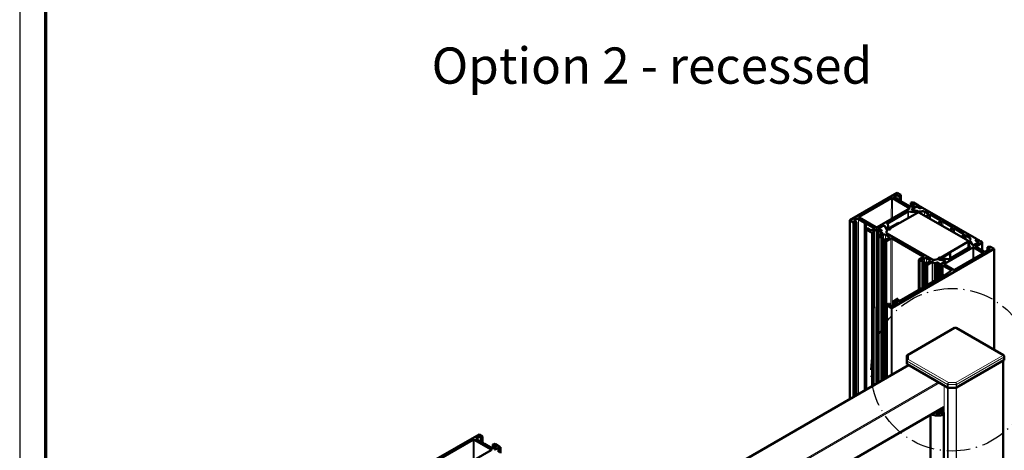
# Model space of a CAD drawing. Units: millimetres. Extents: x 2450 to 23610, y -7334 to 2504.
# Drawn here: x 2450 to 2640, y -5052 to -4969 of the extents above; entities that cross this region are included whole.
import ezdxf

# ---------------------------------------------------------------- set-up
doc = ezdxf.new("R2010")
doc.units = ezdxf.units.MM
doc.linetypes.add('AUSGEZOGEN', pattern=[0])
doc.linetypes.add('Strich - Punkt', pattern=[7.03, 4.56, -1.14, 0.19, -1.14])
doc.layers.add('n d', color=6, linetype='Continuous', plot=False)
doc.layers.add('RAHMEN', color=7, linetype='AUSGEZOGEN')
for name, color, linetype, lineweight in [('Rahmen (ISO)', 7, 'Continuous', 70), ('S02_Beschriftung', 1, 'Continuous', 25), ('S24_Konstruktion_050', 5, 'Continuous', 50), ('S49_Tangentialkanten', 9, 'Continuous', 9)]:
    doc.layers.add(name, color=color, linetype=linetype, lineweight=lineweight)
doc.layers.add('S20_Detail', color=7, linetype='Strich - Punkt', lineweight=25, true_color=0xff7e00)
doc.styles.get("Standard").update_dxf_attribs({"font": 'arial.ttf'})

# ---------------------------------------------------------------- blocks, each defined once
blk = doc.blocks.new('Rahmen A0 Profilsystem')
at = {"layer": 'n d'}
blk.add_lwpolyline([(3850, 665.82), (5039, 665.82), (5039, 1506.82), (3850, 1506.82)], close=True, dxfattribs=at)
at = {"layer": 'Rahmen (ISO)'}
blk.add_lwpolyline([(3855, 670.82), (5034, 670.82), (5034, 1501.82), (3855, 1501.82)], close=True, dxfattribs=at)

msp = doc.modelspace()

# ---------------------------------------------------------------- linework, layer by layer
at = {"layer": 'S20_Detail'}
msp.add_circle((2629.9, -5036.47), 15.67, dxfattribs=at)
at = {"layer": 'S24_Konstruktion_050'}
for p, q in [((2619.29, -5002.37), (2610.14, -5007.65)), ((2611.93, -5007), (2618.17, -5003.4)), ((2618.37, -5003.4), (2621.64, -5005.29)), ((2618.81, -5003.05), (2619.08, -5002.9)), ((2620.12, -5004.05), (2618.81, -5003.29)), ((2620, -5002.78), (2619.29, -5002.37)), ((2619.5, -5002.9), (2619.87, -5003.11)), ((2619.87, -5003.11), (2620, -5003.04)), ((2619.87, -5003.9), (2619.87, -5003.11)), ((2620, -5003.04), (2620, -5002.78)), ((2620, -5003.98), (2620, -5003.04)), ((2621.78, -5005.01), (2620.33, -5004.17)), ((2622.05, -5004.25), (2621.95, -5004.31)), ((2621.95, -5005.06), (2621.95, -5004.31)), ((2621.95, -5004.31), (2622.47, -5004.61)), ((2622.16, -5005.51), (2623.03, -5005.01)), ((2622.47, -5004.85), (2622.2, -5005.01)), ((2622.97, -5005.05), (2622.27, -5005.45)), ((2623.4, -5004.79), (2622.47, -5004.25)), ((2623.12, -5005.01), (2623.68, -5005.33)), ((2623.68, -5005.33), (2623.18, -5005.05)), ((2623.4, -5004.79), (2623.4, -5004.84)), ((2623.51, -5004.9), (2623.42, -5004.85)), ((2624.01, -5005.14), (2623.61, -5004.91)), ((2623.8, -5005.33), (2624.01, -5005.21)), ((2623.97, -5005.24), (2623.8, -5005.33)), ((2624.03, -5005.18), (2624.03, -5005.22)), ((2634.59, -5011.25), (2624.18, -5005.24)), ((2615.19, -5009.01), (2611.93, -5007.12)), ((2621.64, -5005.41), (2615.4, -5009.01)), ((2617.42, -5008.25), (2621.33, -5005.99)), ((2623.21, -5006.19), (2617.88, -5009.26)), ((2622.3, -5005.72), (2622.16, -5005.63)), ((2622.19, -5005.65), (2622.19, -5005.57)), ((2623.09, -5005.84), (2622.3, -5005.72)), ((2622.41, -5005.73), (2623.17, -5005.85)), ((2623.12, -5006.24), (2623.12, -5005.86)), ((2623.24, -5005.87), (2623.33, -5005.93)), ((2623.61, -5005.97), (2624.02, -5005.91)), ((2632.94, -5011.57), (2623.62, -5006.19)), ((2624.57, -5005.99), (2625.31, -5006.39)), ((2624.99, -5006.98), (2624.99, -5006.73)), ((2625.31, -5006.51), (2625.04, -5006.67)), ((2625.25, -5006.79), (2625.53, -5006.63)), ((2625.73, -5006.63), (2627.65, -5007.68)), ((2610.14, -5042.11), (2610.14, -5007.65)), ((2610.14, -5007.65), (2610.85, -5008.06)), ((2610.84, -5041.71), (2610.85, -5008.06)), ((2610.85, -5008.06), (2611.3, -5008.06)), ((2611.12, -5007.56), (2611.39, -5007.41)), ((2611.43, -5007.99), (2611.12, -5007.81)), ((2611.3, -5008.06), (2611.43, -5007.99)), ((2611.3, -5041.44), (2611.3, -5008.06)), ((2611.42, -5041.37), (2611.43, -5007.99)), ((2611.8, -5007.41), (2613.05, -5008.13)), ((2613.05, -5040.43), (2613.05, -5008.13)), ((2613.25, -5040.31), (2613.26, -5008.25)), ((2613.26, -5008.25), (2614.71, -5009.09)), ((2615.71, -5009.23), (2616.59, -5008.73)), ((2616.47, -5008.8), (2615.78, -5009.2)), ((2616.79, -5008.73), (2616.94, -5008.81)), ((2616.94, -5008.81), (2616.94, -5008.84)), ((2616.94, -5008.81), (2617.15, -5009.27)), ((2617.17, -5009.32), (2616.96, -5008.87)), ((2619.42, -5008.18), (2617.36, -5009.37)), ((2617.55, -5009.26), (2617.55, -5008.74)), ((2619.62, -5008.23), (2619.62, -5008.26)), ((2627.28, -5008.3), (2627.28, -5008.05)), ((2627.65, -5007.8), (2627.32, -5007.99)), ((2627.53, -5008.11), (2627.86, -5007.92)), ((2628.07, -5007.92), (2629.94, -5009)), ((2629.94, -5009.12), (2629.61, -5009.31)), ((2613.31, -5040.28), (2613.32, -5009.37)), ((2613.51, -5009.19), (2613.4, -5009.25)), ((2613.4, -5009.49), (2614.34, -5010.03)), ((2614.03, -5009.49), (2613.51, -5009.19)), ((2614.71, -5009.33), (2614.44, -5009.49)), ((2614.55, -5010.03), (2614.76, -5009.91)), ((2614.59, -5009.81), (2615.21, -5009.45)), ((2614.76, -5009.91), (2614.59, -5009.81)), ((2614.75, -5039.45), (2614.76, -5009.91)), ((2615.33, -5039.11), (2615.34, -5009.45)), ((2615.44, -5009.46), (2615.53, -5009.51)), ((2615.54, -5038.99), (2615.55, -5009.57)), ((2615.55, -5009.57), (2615.94, -5009.8)), ((2615.59, -5038.96), (2615.6, -5010.72)), ((2616.49, -5010.16), (2615.64, -5010.66)), ((2615.64, -5010.78), (2615.81, -5010.88)), ((2616.27, -5009.61), (2615.71, -5009.28)), ((2615.73, -5009.26), (2615.73, -5009.3)), ((2615.78, -5009.32), (2616.28, -5009.61)), ((2616.07, -5009.8), (2616.27, -5009.68)), ((2616.07, -5009.84), (2616.07, -5010.41)), ((2616.28, -5009.68), (2616.11, -5009.78)), ((2616.11, -5009.9), (2616.49, -5010.12)), ((2616.16, -5010.72), (2616.64, -5010.44)), ((2616.37, -5010.84), (2616.16, -5010.72)), ((2616.17, -5010.9), (2616.37, -5010.84)), ((2616.3, -5009.66), (2616.3, -5009.64)), ((2616.36, -5038.52), (2616.37, -5010.84)), ((2617.05, -5010.44), (2617.68, -5010.8)), ((2617.68, -5011.04), (2617.2, -5011.32)), ((2617.24, -5009.37), (2617.21, -5009.35)), ((2617.23, -5009.87), (2617.38, -5009.57)), ((2625.99, -5015.17), (2617.39, -5010.2)), ((2617.64, -5009.41), (2617.4, -5009.54)), ((2617.8, -5009.43), (2617.76, -5009.41)), ((2617.88, -5009.34), (2617.93, -5009.36)), ((2629.57, -5009.62), (2629.57, -5009.37)), ((2629.82, -5009.43), (2630.15, -5009.24)), ((2630.36, -5009.24), (2632.18, -5010.35)), ((2631.86, -5010.94), (2631.86, -5010.69)), ((2632.18, -5010.47), (2631.9, -5010.63)), ((2632.11, -5010.75), (2632.38, -5010.6)), ((2632.59, -5010.6), (2633.29, -5011.02)), ((2616.83, -5038.25), (2616.84, -5011.4)), ((2616.99, -5011.2), (2616.88, -5011.31)), ((2616.92, -5011.52), (2617.09, -5011.62)), ((2617.2, -5011.32), (2616.99, -5011.2)), ((2617.3, -5011.62), (2618.09, -5011.16)), ((2618.3, -5011.16), (2624.33, -5014.64)), ((2627.62, -5014.88), (2632.94, -5011.81)), ((2628.44, -5016.08), (2633.88, -5012.93)), ((2633.26, -5012.86), (2629.31, -5015.14)), ((2633.02, -5013), (2633.02, -5011.69)), ((2633.15, -5012.4), (2633.15, -5012.92)), ((2633.31, -5012.02), (2633.31, -5011.62)), ((2633.43, -5011.34), (2633.32, -5011.58)), ((2633.4, -5011.74), (2633.49, -5011.79)), ((2633.53, -5011.83), (2633.73, -5012.27)), ((2633.76, -5012.33), (2633.55, -5011.88)), ((2633.9, -5012.42), (2633.76, -5012.33)), ((2634.09, -5012.93), (2635.8, -5013.92)), ((2634.99, -5011.91), (2634.11, -5012.42)), ((2634.23, -5012.35), (2634.92, -5011.95)), ((2634.4, -5011.52), (2634.4, -5011.5)), ((2634.42, -5011.47), (2634.59, -5011.37)), ((2634.92, -5011.83), (2634.42, -5011.54)), ((2634.63, -5011.35), (2634.43, -5011.47)), ((2634.43, -5011.54), (2634.99, -5011.86)), ((2634.49, -5012.68), (2635.67, -5012)), ((2635.98, -5013.66), (2634.49, -5012.8)), ((2634.63, -5011.31), (2634.63, -5011.35)), ((2635.15, -5011.58), (2634.76, -5011.35)), ((2634.96, -5011.89), (2634.96, -5011.92)), ((2635.15, -5011.62), (2635.15, -5011.58)), ((2635.26, -5011.69), (2635.17, -5011.63)), ((2635.67, -5011.88), (2635.36, -5011.7)), ((2635.72, -5013.51), (2635.72, -5011.94)), ((2636.84, -5012.76), (2636.71, -5012.84)), ((2636.71, -5013.48), (2636.71, -5012.84)), ((2636.71, -5012.84), (2637.07, -5013.04)), ((2637.29, -5012.76), (2636.84, -5012.76)), ((2638, -5013.17), (2637.29, -5012.76)), ((2618.35, -5024.51), (2638, -5013.17)), ((2624.33, -5014.76), (2623.54, -5015.22)), ((2627.43, -5015.18), (2629.49, -5013.99)), ((2629.52, -5015.02), (2629.52, -5013.95)), ((2635.8, -5014.04), (2630.35, -5017.18)), ((2637.07, -5013.28), (2636.4, -5013.66)), ((2638, -5032.63), (2638, -5013.17)), ((2623.5, -5021.06), (2623.5, -5015.28)), ((2623.54, -5015.34), (2623.71, -5015.44)), ((2624.06, -5015.28), (2624.54, -5015)), ((2624.27, -5015.4), (2624.06, -5015.28)), ((2624.07, -5015.46), (2624.27, -5015.4)), ((2624.27, -5020.62), (2624.27, -5015.4)), ((2624.74, -5020.35), (2624.74, -5015.96)), ((2624.89, -5015.76), (2624.78, -5015.87)), ((2624.82, -5016.08), (2625, -5016.18)), ((2625.1, -5015.88), (2624.89, -5015.76)), ((2624.95, -5015), (2625.58, -5015.36)), ((2625.58, -5015.6), (2625.1, -5015.88)), ((2625.2, -5016.18), (2626.06, -5015.69)), ((2626.14, -5015.69), (2626.52, -5015.91)), ((2627.09, -5015.18), (2626.56, -5015.26)), ((2626.66, -5015.97), (2626.66, -5019.24)), ((2626.9, -5015.81), (2626.69, -5015.93)), ((2626.69, -5016), (2627.09, -5016.23)), ((2626.73, -5015.91), (2626.9, -5015.81)), ((2627.02, -5015.81), (2627.52, -5016.1)), ((2627.58, -5016.14), (2627.02, -5015.81)), ((2627.09, -5016.23), (2627.08, -5018.99)), ((2627.13, -5015.16), (2627.37, -5015.03)), ((2627.19, -5016.24), (2627.28, -5016.29)), ((2627.29, -5018.87), (2627.29, -5016.35)), ((2627.29, -5016.35), (2627.58, -5016.52)), ((2627.37, -5014.95), (2627.32, -5014.93)), ((2627.46, -5015.27), (2627.43, -5015.25)), ((2627.49, -5014.88), (2627.45, -5014.86)), ((2628.29, -5015.41), (2627.53, -5015.29)), ((2627.58, -5015.3), (2627.58, -5015.28)), ((2627.61, -5015.31), (2628.4, -5015.43)), ((2628.54, -5015.63), (2627.67, -5016.14)), ((2627.73, -5016.1), (2628.42, -5015.7)), ((2627.79, -5016.52), (2627.98, -5016.41)), ((2628.19, -5016.41), (2629.57, -5017.21)), ((2628.4, -5015.44), (2628.4, -5015.43)), ((2628.4, -5015.43), (2628.54, -5015.51)), ((2630.14, -5017.18), (2628.44, -5016.2)), ((2628.51, -5015.65), (2628.51, -5015.58)), ((2628.42, -5018.22), (2619.72, -5023.24)), ((2629.59, -5017.44), (2628.42, -5018.22)), ((2617.27, -5038), (2617.27, -5023.97)), ((2617.58, -5023.76), (2617.31, -5023.91)), ((2617.31, -5024.03), (2618.14, -5024.51)), ((2617.69, -5023.94), (2617.9, -5023.82)), ((2618, -5024.12), (2617.69, -5023.94)), ((2617.9, -5023.82), (2617.79, -5023.76)), ((2617.9, -5023.82), (2617.9, -5024.06)), ((2619.25, -5023.64), (2618.41, -5024.12)), ((2618.58, -5024.02), (2618.58, -5023.22)), ((2619.21, -5022.82), (2618.62, -5023.16)), ((2618.62, -5023.28), (2618.73, -5023.34)), ((2618.73, -5023.34), (2618.93, -5023.22)), ((2618.73, -5023.34), (2618.73, -5023.94)), ((2618.93, -5023.22), (2618.93, -5023.82)), ((2618.93, -5023.22), (2619.25, -5023.4)), ((2619.35, -5023.02), (2619.45, -5022.96)), ((2619.52, -5023.24), (2619.35, -5023.14)), ((2619.45, -5022.84), (2619.41, -5022.82)), ((2619.5, -5023.23), (2619.5, -5022.9)), ((2630.37, -5028.39), (2621.27, -5033.64)), ((2639.81, -5033.67), (2630.66, -5028.39)), ((2567.71, -5066.61), (2621.49, -5035.56)), ((2621.16, -5033.84), (2621.16, -5035.33)), ((2621.2, -5035.39), (2629.01, -5039.9)), ((2621.36, -5035.63), (2621.36, -5035.49)), ((2630.76, -5039.9), (2639.87, -5034.65)), ((2639.75, -5107.53), (2639.75, -5034.72)), ((2639.96, -5033.93), (2639.96, -5034.53)), ((2629.12, -5039.93), (2630.66, -5039.93)), ((2574.37, -5074.79), (2628.29, -5043.66)), ((2625.75, -5045.13), (2625.75, -5111.83)), ((2626.81, -5044.57), (2627.48, -5044.18)), ((2628.18, -5044.71), (2627.85, -5044.9)), ((2627.87, -5044.96), (2628.21, -5045.04)), ((2628.25, -5043.73), (2628.29, -5043.71)), ((2628.29, -5044.72), (2628.27, -5044.71)), ((2628.28, -5045.1), (2628.28, -5112.18)), ((2628.29, -5044.72), (2628.29, -5112.36)), ((2538.62, -5048.93), (2529.47, -5054.21)), ((2539.32, -5049.34), (2538.62, -5048.93)), ((2531.26, -5053.56), (2537.49, -5049.96)), ((2537.7, -5049.96), (2540.96, -5051.85)), ((2538.2, -5049.65), (2538.47, -5049.49)), ((2539.45, -5050.61), (2538.2, -5049.89)), ((2538.89, -5049.49), (2539.2, -5049.68)), ((2539.2, -5049.68), (2539.32, -5049.6)), ((2539.2, -5049.68), (2539.2, -5050.47)), ((2539.32, -5049.6), (2539.32, -5049.34)), ((2539.32, -5049.6), (2539.32, -5050.54)), ((2541.11, -5051.57), (2539.66, -5050.73)), ((2541.38, -5050.82), (2541.28, -5050.88)), ((2541.28, -5050.88), (2541.28, -5051.62)), ((2541.28, -5050.88), (2541.8, -5051.18)), ((2542.73, -5051.36), (2541.8, -5050.82)), ((2540.96, -5051.97), (2534.73, -5055.57)), ((2541.8, -5051.42), (2541.53, -5051.57)), ((2541.73, -5051.86), (2542.36, -5051.5)), ((2541.73, -5051.93), (2541.73, -5051.98)), ((2542.36, -5051.5), (2542.36, -5052.3)), ((2542.36, -5051.5), (2542.52, -5051.6)), ((2542.52, -5051.6), (2542.73, -5051.48)), ((2542.52, -5051.6), (2542.52, -5052.39)), ((2542.78, -5051.42), (2542.78, -5052.53))]:
    msp.add_line(p, q, dxfattribs=at)
at = {"layer": 'S24_Konstruktion_050', "extrusion": (0, 0, -1)}
for centre, start, end in [((-2630.51, -5028.65), 60, 120), ((-2639.66, -5033.93), 120, 180)]:
    msp.add_arc(centre, 0.294, start, end, dxfattribs=at)
for centre, major_axis, ratio, start_param, end_param in [((2618.27, -5003.46), (0.147, 0), 0.577262, 3.926914, 5.49771), ((2619.02, -5003.17), (-0.294, 0), 0.577262, 5.49771, 7.068507), ((2619.29, -5003.02), (0.294, 0), 0.577262, 3.926914, 5.49771), ((2620.33, -5004.05), (-0.213, 0), 0.577262, 4.736698, 6.258723), ((2621.53, -5005.35), (0.147, 0), 0.577262, 5.49771, 7.068507), ((2621.99, -5004.89), (-0.294, 0), 0.577262, 3.926914, 5.49771), ((2622.26, -5004.73), (0.294, 0), 0.577262, 5.49771, 7.068507), ((2623.07, -5005.03), (0.0588, 0), 0.577262, 3.926914, 5.49771), ((2623.48, -5004.82), (-0.0882, 0), 0.577262, 5.49771, 6.72867), ((2623.57, -5004.87), (-0.0882, 0), 0.577262, 4.266751, 5.49771), ((2623.74, -5005.3), (-0.0882, 0), 0.577262, 3.926914, 5.49771), ((2612.03, -5007.06), (-0.147, 0), 0.577262, 5.49771, 7.068507), ((2621.43, -5006.05), (0.147, 0), 0.577262, 3.926914, 5.187942), ((2622.26, -5005.57), (-0.147, 0), 0.577262, 5.49771, 7.068507), ((2623.13, -5005.93), (0.147, 0), 0.577262, 4.974112, 5.49771), ((2624.17, -5006.24), (0.588, 0), 0.577262, 4.450513, 5.472844), ((2625.21, -5006.45), (0.147, 0), 0.577262, 5.472844, 7.068507), ((2625.63, -5006.69), (0.147, 0), 0.577262, 3.926914, 5.472844), ((2611.32, -5007.69), (-0.294, 0), 0.577262, 5.49771, 7.068507), ((2611.6, -5007.53), (0.294, 0), 0.577262, 3.926914, 5.49771), ((2613.05, -5008.25), (0.213, 0), 0.577262, 4.736698, 6.258723), ((2614.51, -5009.21), (0.294, 0), 0.577262, 5.49771, 7.068507), ((2615.3, -5008.95), (-0.147, 0), 0.577262, 3.926914, 5.49771), ((2616.69, -5008.79), (0.147, 0), 0.577262, 3.926914, 5.49771), ((2617.52, -5008.31), (-0.147, 0), 0.577262, 5.807479, 7.068507), ((2627.55, -5007.74), (0.147, 0), 0.577262, 5.472844, 7.068507), ((2627.97, -5007.98), (0.147, 0), 0.577262, 3.926914, 5.49771), ((2629.84, -5009.06), (0.147, 0), 0.577262, 5.49771, 7.068507), ((2614.24, -5009.37), (-0.294, 0), 0.577262, 3.926914, 5.49771), ((2615.28, -5009.49), (0.0882, 0), 0.577262, 3.926914, 5.49771), ((2615.38, -5009.5), (0.0882, 0), 0.577262, 4.266751, 5.49771), ((2615.47, -5009.55), (0.0882, 0), 0.577262, 5.49771, 6.72867), ((2615.75, -5009.26), (-0.0588, 0), 0.577262, 5.49771, 7.068507), ((2616.21, -5009.64), (0.0882, 0), 0.577262, 5.49771, 7.068507), ((2616.45, -5010.14), (0.0588, 0), 0.577262, 5.49771, 7.068507), ((2616.85, -5010.56), (0.294, 0), 0.577262, 3.926914, 5.49771), ((2617.31, -5009.29), (-0.147, 0), 0.577262, 5.49771, 6.021309), ((2617.8, -5009.96), (-0.588, 0), 0.577262, 5.49771, 6.544908), ((2617.3, -5009.34), (-0.0882, 0), 0.577262, 3.926914, 5.49771), ((2617.46, -5009.58), (-0.0882, 0), 0.577262, 0.261723, 0.785322), ((2617.7, -5009.44), (0.0882, 0), 0.577262, 3.926914, 5.49771), ((2617.47, -5010.92), (0.294, 0), 0.577262, 5.49771, 7.068507), ((2617.86, -5009.4), (0.0882, 0), 0.577262, 5.49771, 8.639303), ((2617.95, -5009.3), (-0.0882, 0), 0.577262, 5.49771, 7.068507), ((2630.25, -5009.3), (0.147, 0), 0.577262, 3.926914, 5.522577), ((2632.08, -5010.41), (0.147, 0), 0.577262, 5.522577, 7.068507), ((2632.48, -5010.66), (0.147, 0), 0.577262, 3.926914, 5.522577), ((2632.86, -5011.26), (0.588, 0), 0.577262, 5.522577, 6.544908), ((2618.2, -5011.22), (0.147, 0), 0.577262, 3.926914, 5.49771), ((2633.16, -5012.8), (0.147, 0), 0.577262, 5.845256, 7.068507), ((2633.39, -5011.85), (0.147, 0), 0.577262, 5.49771, 6.021309), ((2633.99, -5012.99), (0.147, 0), 0.577262, 3.926914, 5.49771), ((2634.01, -5012.36), (-0.147, 0), 0.577262, 3.926914, 5.49771), ((2634.49, -5011.5), (-0.0882, 0), 0.577262, 5.49771, 7.068507), ((2634.59, -5012.74), (-0.147, 0), 0.577262, 5.49771, 7.068507), ((2634.95, -5011.89), (0.0588, 0), 0.577262, 5.49771, 7.068507), ((2635.23, -5011.6), (-0.0882, 0), 0.577262, 5.49771, 6.72867), ((2635.32, -5011.65), (-0.0882, 0), 0.577262, 4.266751, 5.49771), ((2624.23, -5014.7), (0.147, 0), 0.577262, 5.49771, 7.068507), ((2627.39, -5014.89), (-0.0882, 0), 0.577262, 5.49771, 8.639303), ((2635.69, -5013.98), (0.147, 0), 0.577262, 5.49771, 7.068507), ((2636.19, -5013.54), (-0.294, 0), 0.577262, 3.926914, 5.49771), ((2636.86, -5013.16), (0.294, 0), 0.577262, 5.49771, 7.068507), ((2624.75, -5015.12), (0.294, 0), 0.577262, 3.926914, 5.49771), ((2625.37, -5015.48), (0.294, 0), 0.577262, 5.49771, 7.068507), ((2626.41, -5014.93), (-0.588, 0), 0.577262, 4.450513, 5.49771), ((2626.1, -5015.71), (0.0588, 0), 0.577262, 3.926914, 5.49771), ((2626.96, -5015.85), (0.0882, 0), 0.577262, 3.926914, 5.49771), ((2627.07, -5015.13), (-0.0882, 0), 0.577262, 3.926914, 4.450513), ((2627.12, -5016.28), (0.0882, 0), 0.577262, 4.266751, 5.49771), ((2627.21, -5016.33), (0.0882, 0), 0.577262, 5.49771, 6.72867), ((2627.3, -5014.99), (0.0882, 0), 0.577262, 5.49771, 7.068507), ((2627.49, -5015.22), (-0.0882, 0), 0.577262, 5.49771, 7.068507), ((2627.56, -5015.21), (-0.147, 0), 0.577262, 4.974112, 5.49771), ((2627.55, -5014.85), (-0.0882, 0), 0.577262, 3.926914, 5.49771), ((2627.62, -5016.11), (-0.0588, 0), 0.577262, 3.926914, 5.49771), ((2628.08, -5016.47), (0.147, 0), 0.577262, 3.926914, 5.49771), ((2628.54, -5016.14), (-0.147, 0), 0.577262, 5.49771, 7.068507), ((2628.44, -5015.57), (0.147, 0), 0.577262, 5.49771, 7.068507), ((2629.21, -5015.08), (-0.147, 0), 0.577262, 3.926914, 5.150165), ((2629.37, -5017.33), (0.294, 0), 0.577262, 5.49771, 6.997199), ((2630.25, -5017.12), (-0.147, 0), 0.577262, 3.926914, 5.49771), ((2618.21, -5024), (-0.294, 0), 0.577262, 3.926914, 5.49771), ((2619.04, -5023.52), (0.294, 0), 0.577262, 5.49771, 7.068507), ((2619.45, -5023.08), (-0.147, 0), 0.577262, 5.49771, 7.068507), ((2619.62, -5023.18), (-0.147, 0), 0.577262, 3.926914, 5.49771), ((2627.19, -5043.94), (-2.35, 0), 0.57735, 4.260036, 5.311492), ((2627.7, -5044.52), (0.852, 0.46), 0.213017, 0.924671, 5.587869), ((2628.17, -5045.1), (0.114, 0), 0.57735, 5.131268, 7.401629), ((2537.6, -5050.02), (0.147, 0), 0.577262, 3.926914, 5.49771), ((2538.41, -5049.77), (-0.294, 0), 0.577262, 5.49771, 7.068507), ((2538.68, -5049.61), (0.294, 0), 0.577262, 3.926914, 5.49771), ((2539.66, -5050.61), (-0.213, 0), 0.577262, 4.736698, 6.258723), ((2540.86, -5051.91), (0.147, 0), 0.577262, 5.49771, 7.068507), ((2541.32, -5051.45), (-0.294, 0), 0.577262, 3.926914, 5.49771), ((2541.8, -5051.9), (-0.0882, 0), 0.577262, 5.49771, 7.068507), ((2541.81, -5051.95), (-0.0882, 0), 0.577262, 5.49771, 6.72867), ((2541.59, -5051.3), (0.294, 0), 0.577262, 5.49771, 7.068507)]:
    msp.add_ellipse(centre, major_axis=major_axis, ratio=ratio, start_param=start_param, end_param=end_param, dxfattribs=at)
at = {"layer": 'S24_Konstruktion_050'}
for centre, major_axis, ratio, start_param, end_param in [((2622.26, -5004.37), (-0.294, 0), 0.577262, 3.927067, 5.497864), ((2623.07, -5005.11), (-0.147, 0), 0.577262, 3.927067, 5.497864), ((2623.74, -5005.3), (0.0882, 0), 0.577262, 3.927067, 5.497864), ((2624.07, -5005.3), (-0.147, 0), 0.577262, 3.927067, 5.497864), ((2623.95, -5005.18), (0.0882, 0), 0.577262, 5.497864, 7.06866), ((2622.17, -5005.22), (1.47, 0), 0.577262, 4.236836, 5.399731), ((2622.48, -5005.57), (-0.294, 0), 0.577262, 5.497864, 7.592259), ((2623.08, -5005.86), (0.0406, 0), 0.577262, 5.399731, 7.592259), ((2623.42, -5006.31), (-0.294, 0), 0.577262, 3.927067, 5.497864), ((2623.54, -5005.81), (0.294, 0), 0.577262, 3.927067, 4.974265), ((2625.14, -5006.73), (-0.147, 0), 0.577262, 5.497864, 8.639456), ((2616.68, -5008.92), (0.294, 0), 0.577262, 0.261876, 2.356271), ((2616.08, -5008.74), (1.47, 0), 0.577262, 5.595996, 6.758892), ((2619.51, -5008.23), (0.118, 0), 0.577262, 5.497864, 8.639456), ((2627.43, -5008.05), (-0.147, 0), 0.577262, 5.497864, 8.639456), ((2613.61, -5009.37), (-0.294, 0), 0.577262, 5.497864, 7.06866), ((2614.44, -5009.97), (0.147, 0), 0.577262, 3.927067, 5.497864), ((2615.74, -5010.72), (-0.147, 0), 0.577262, 5.497864, 7.06866), ((2615.88, -5009.26), (-0.147, 0), 0.577262, 5.497864, 7.06866), ((2616.02, -5010.76), (0.294, 0), 0.577262, 3.927067, 5.236064), ((2616, -5009.76), (0.0882, 0), 0.577262, 3.927067, 5.497864), ((2616.21, -5009.84), (-0.147, 0), 0.577262, 5.497864, 7.06866), ((2616.21, -5009.64), (0.0882, 0), 0.577262, 5.497864, 7.06866), ((2617.19, -5009.26), (-0.0406, 0), 0.577262, 0.261876, 2.454404), ((2617.8, -5009.96), (-0.588, 0), 0.577262, 6.021463, 7.06866), ((2617.46, -5009.58), (-0.0882, 0), 0.577262, 5.497864, 6.021463), ((2617.7, -5009.44), (-0.0882, 0), 0.577262, 3.927067, 5.497864), ((2617.86, -5009.4), (0.0882, 0), 0.577262, 3.927067, 7.06866), ((2617.95, -5009.3), (-0.0882, 0), 0.577262, 5.497864, 7.06866), ((2629.72, -5009.37), (-0.147, 0), 0.577262, 5.497864, 8.639456), ((2632, -5010.69), (-0.147, 0), 0.577262, 5.497864, 8.639456), ((2617.13, -5011.4), (-0.294, 0), 0.577262, 5.759663, 7.06866), ((2617.2, -5011.56), (0.147, 0), 0.577262, 3.927067, 5.497864), ((2632.73, -5011.69), (0.294, 0), 0.577262, 5.497864, 7.06866), ((2634.62, -5012.4), (-1.47, 0), 0.577262, 5.602806, 6.721114), ((2633.61, -5011.62), (-0.294, 0), 0.577262, 6.021463, 7.06866), ((2633.51, -5011.88), (0.0406, 0), 0.577262, 0.261876, 2.461214), ((2634.02, -5012.23), (-0.294, 0), 0.577262, 0.261876, 2.356271), ((2634.49, -5011.5), (-0.0882, 0), 0.577262, 5.497864, 7.06866), ((2634.49, -5011.31), (0.147, 0), 0.577262, 5.497864, 7.06866), ((2634.7, -5011.38), (-0.0882, 0), 0.577262, 3.927067, 5.497864), ((2634.82, -5011.89), (0.147, 0), 0.577262, 5.497864, 7.06866), ((2635.57, -5011.94), (0.147, 0), 0.577262, 5.497864, 7.06866), ((2627.39, -5014.89), (-0.0882, 0), 0.577262, 3.927067, 7.06866), ((2629.4, -5013.95), (0.118, 0), 0.577262, 5.497864, 8.639456), ((2623.64, -5015.28), (-0.147, 0), 0.577262, 5.497864, 7.06866), ((2623.92, -5015.32), (0.294, 0), 0.577262, 3.927067, 5.236064), ((2625.03, -5015.96), (-0.294, 0), 0.577262, 5.759663, 7.06866), ((2625.1, -5016.12), (0.147, 0), 0.577262, 3.927067, 5.497864), ((2626.41, -5014.93), (0.588, 0), 0.577262, 3.927067, 4.974265), ((2626.63, -5015.85), (0.147, 0), 0.577262, 3.927067, 5.497864), ((2626.75, -5015.97), (-0.0882, 0), 0.577262, 5.497864, 7.06866), ((2626.96, -5015.85), (-0.0882, 0), 0.577262, 3.927067, 5.497864), ((2627.07, -5015.13), (0.0882, 0), 0.577262, 4.974265, 5.497864), ((2627.3, -5014.99), (0.0882, 0), 0.577262, 5.497864, 7.06866), ((2627.55, -5014.85), (0.0882, 0), 0.577262, 3.927067, 5.497864), ((2627.62, -5016.04), (0.147, 0), 0.577262, 3.927067, 5.497864), ((2627.62, -5015.28), (-0.0406, 0), 0.577262, 5.392921, 7.592259), ((2627.69, -5016.46), (0.147, 0), 0.577262, 3.927067, 5.497864), ((2628.52, -5015.93), (-1.47, 0), 0.577262, 4.274613, 5.392921), ((2628.22, -5015.58), (0.294, 0), 0.577262, 5.497864, 7.592259), ((2617.42, -5023.97), (-0.147, 0), 0.577262, 5.497864, 7.06866), ((2617.69, -5023.82), (-0.147, 0), 0.577262, 3.927067, 5.497864), ((2618.73, -5023.22), (-0.147, 0), 0.577262, 5.497864, 7.06866), ((2619.31, -5022.88), (-0.147, 0), 0.577262, 3.927067, 5.497864), ((2619.35, -5022.9), (0.147, 0), 0.577262, 5.497864, 7.06866), ((2618.25, -5024.45), (0.147, 0), 0.577262, 3.927067, 5.497864), ((2621.3, -5035.33), (-0.147, 0), 0.57735, 0, 0.785398), ((2639.66, -5034.53), (0.294, 0), 0.57735, 5.497787, 6.283185), ((2629.12, -5039.84), (0.147, 0), 0.57735, 3.926991, 4.712389), ((2630.66, -5039.84), (0.147, 0), 0.57735, 4.712389, 5.497787), ((2625.98, -5044.09), (1.18, 0), 0.57735, 5.180227, 5.497787), ((2626.85, -5043.82), (0.882, 0), 0.57735, 5.497787, 5.864995), ((2627.89, -5044.92), (-0.0588, 0), 0.57735, 5.497787, 7.435103), ((2628.15, -5043.67), (0.147, 0), 0.57735, 4.570492, 5.497787), ((2628.23, -5044.73), (-0.0588, 0), 0.57735, 3.926991, 5.497787), ((2541.59, -5050.94), (-0.294, 0), 0.577262, 3.927067, 5.497864), ((2542.63, -5051.42), (0.147, 0), 0.577262, 5.497864, 7.06866)]:
    msp.add_ellipse(centre, major_axis=major_axis, ratio=ratio, start_param=start_param, end_param=end_param, dxfattribs=at)
msp.add_open_spline([(2621.27, -5033.64), (2621.26, -5033.65), (2621.25, -5033.66), (2621.22, -5033.68), (2621.21, -5033.69), (2621.19, -5033.72), (2621.18, -5033.73), (2621.17, -5033.76), (2621.16, -5033.78), (2621.16, -5033.81), (2621.16, -5033.83), (2621.16, -5033.84)], degree=3, knots=[-0.7853982, -0.7853982, -0.7853982, -0.7853982, -0.6283185, -0.6283185, -0.4712389, -0.4712389, -0.3141593, -0.3141593, -0.1570796, -0.1570796, 0, 0, 0, 0], dxfattribs=at)
at = {"layer": 'S49_Tangentialkanten', "ltscale": 0.116053}
for p, q in [((2618.16, -5007.41), (2618.17, -5003.4)), ((2618.37, -5003.4), (2618.37, -5007.29)), ((2618.81, -5003.29), (2618.81, -5003.05)), ((2619.08, -5003.45), (2619.08, -5002.9)), ((2619.5, -5003.69), (2619.5, -5002.9)), ((2621.64, -5005.41), (2621.64, -5005.29)), ((2622.47, -5004.85), (2622.47, -5004.61)), ((2623.03, -5005.03), (2623.03, -5005.01)), ((2623.12, -5005.01), (2623.12, -5005.03)), ((2623.68, -5005.33), (2623.68, -5005.33)), ((2623.8, -5005.33), (2623.8, -5005.33)), ((2624.01, -5005.21), (2624.01, -5005.22)), ((2611.93, -5007), (2611.93, -5007.12)), ((2621.33, -5007.28), (2621.33, -5005.99)), ((2621.5, -5007.18), (2621.5, -5005.98)), ((2622.16, -5005.63), (2622.16, -5005.51)), ((2622.41, -5005.73), (2622.41, -5005.73)), ((2623.1, -5006.25), (2623.1, -5005.88)), ((2623.17, -5005.85), (2623.17, -5006.21)), ((2623.24, -5005.87), (2623.24, -5006.18)), ((2623.33, -5006.15), (2623.33, -5005.93)), ((2623.61, -5005.97), (2623.61, -5006.19)), ((2624.02, -5006.42), (2624.02, -5005.91)), ((2624.57, -5005.99), (2624.57, -5006.74)), ((2625.25, -5006.79), (2625.25, -5007.13)), ((2625.31, -5006.52), (2625.31, -5006.39)), ((2625.53, -5007.29), (2625.53, -5006.63)), ((2625.73, -5006.63), (2625.73, -5007.41)), ((2611.12, -5007.81), (2611.12, -5007.56)), ((2611.39, -5007.96), (2611.39, -5007.41)), ((2611.8, -5041.15), (2611.8, -5007.41)), ((2614.71, -5009.33), (2614.71, -5009.09)), ((2616.59, -5008.73), (2616.59, -5008.76)), ((2616.79, -5008.73), (2616.79, -5008.76)), ((2617.42, -5008.25), (2617.42, -5008.38)), ((2627.53, -5008.11), (2627.53, -5008.45)), ((2627.65, -5007.8), (2627.65, -5007.68)), ((2627.86, -5008.64), (2627.86, -5007.92)), ((2628.07, -5007.92), (2628.07, -5008.76)), ((2629.94, -5009.12), (2629.94, -5009)), ((2613.4, -5040.23), (2613.4, -5009.49)), ((2614.34, -5010.03), (2614.34, -5039.69)), ((2614.54, -5039.57), (2614.55, -5010.03)), ((2615.21, -5039.18), (2615.21, -5009.45)), ((2615.43, -5039.05), (2615.44, -5009.46)), ((2615.52, -5039), (2615.53, -5009.51)), ((2615.64, -5010.78), (2615.64, -5038.94)), ((2615.71, -5009.23), (2615.71, -5009.28)), ((2615.78, -5009.32), (2615.78, -5009.32)), ((2615.81, -5038.84), (2615.81, -5010.88)), ((2615.94, -5010.48), (2615.94, -5009.8)), ((2616.07, -5010.41), (2616.07, -5009.8)), ((2616.11, -5009.9), (2616.11, -5010.38)), ((2616.17, -5010.9), (2616.16, -5038.63)), ((2616.27, -5009.68), (2616.27, -5009.68)), ((2616.28, -5009.61), (2616.28, -5009.61)), ((2616.49, -5010.16), (2616.49, -5010.12)), ((2616.63, -5038.36), (2616.64, -5010.44)), ((2617.05, -5010.44), (2617.05, -5011.23)), ((2617.15, -5009.27), (2617.15, -5009.27)), ((2617.22, -5009.28), (2617.22, -5009.36)), ((2617.68, -5011.04), (2617.68, -5010.8)), ((2629.82, -5009.43), (2629.82, -5009.77)), ((2630.15, -5009.96), (2630.15, -5009.24)), ((2630.36, -5009.24), (2630.36, -5010.08)), ((2632.11, -5010.75), (2632.11, -5011.09)), ((2632.18, -5010.47), (2632.18, -5010.35)), ((2632.38, -5011.25), (2632.38, -5010.6)), ((2632.59, -5010.6), (2632.59, -5011.37)), ((2633.29, -5012.04), (2633.29, -5011.02)), ((2616.92, -5011.52), (2616.92, -5038.2)), ((2617.09, -5038.1), (2617.09, -5011.62)), ((2617.3, -5011.62), (2617.3, -5023.92)), ((2618.09, -5024.15), (2618.09, -5011.16)), ((2618.3, -5011.16), (2618.3, -5024.16)), ((2632.94, -5013.05), (2632.94, -5011.81)), ((2633.29, -5012.84), (2633.29, -5012.76)), ((2633.4, -5011.74), (2633.4, -5011.93)), ((2633.49, -5011.86), (2633.49, -5011.79)), ((2633.53, -5011.86), (2633.53, -5011.83)), ((2633.73, -5012.28), (2633.73, -5012.27)), ((2633.88, -5015.14), (2633.88, -5012.93)), ((2634.09, -5012.93), (2634.09, -5015.02)), ((2634.23, -5012.35), (2634.23, -5012.35)), ((2634.42, -5011.47), (2634.42, -5011.47)), ((2634.43, -5011.54), (2634.43, -5011.54)), ((2634.49, -5012.8), (2634.49, -5012.68)), ((2634.59, -5011.37), (2634.59, -5011.37)), ((2634.92, -5011.95), (2634.92, -5011.95)), ((2634.99, -5011.91), (2634.99, -5011.86)), ((2635.67, -5013.48), (2635.67, -5012)), ((2624.33, -5014.76), (2624.33, -5014.64)), ((2629.49, -5015.04), (2629.49, -5013.99)), ((2635.8, -5014.04), (2635.8, -5013.92)), ((2637.07, -5013.28), (2637.07, -5013.04)), ((2623.54, -5015.34), (2623.54, -5021.04)), ((2623.71, -5020.94), (2623.71, -5015.44)), ((2624.07, -5015.46), (2624.07, -5020.73)), ((2624.54, -5020.46), (2624.54, -5015)), ((2624.82, -5016.08), (2624.82, -5020.3)), ((2624.95, -5015), (2624.95, -5015.79)), ((2625, -5020.2), (2625, -5016.18)), ((2625.2, -5016.18), (2625.2, -5020.08)), ((2625.58, -5015.6), (2625.58, -5015.36)), ((2626.06, -5019.59), (2626.06, -5015.69)), ((2626.14, -5015.69), (2626.14, -5019.54)), ((2626.52, -5019.32), (2626.52, -5015.91)), ((2626.69, -5016), (2626.69, -5019.22)), ((2626.73, -5015.91), (2626.73, -5015.91)), ((2626.9, -5015.81), (2626.9, -5015.81)), ((2627.02, -5015.81), (2627.02, -5015.81)), ((2627.19, -5016.24), (2627.19, -5018.93)), ((2627.28, -5016.29), (2627.28, -5018.88)), ((2627.43, -5015.18), (2627.43, -5015.25)), ((2627.52, -5016.1), (2627.52, -5016.1)), ((2627.58, -5018.7), (2627.58, -5016.52)), ((2627.61, -5015.31), (2627.61, -5015.31)), ((2627.73, -5016.1), (2627.73, -5016.1)), ((2627.79, -5016.52), (2627.79, -5018.58)), ((2627.98, -5018.48), (2627.98, -5016.41)), ((2628.19, -5016.41), (2628.19, -5018.36)), ((2628.42, -5015.7), (2628.42, -5015.7)), ((2628.44, -5016.08), (2628.44, -5016.2)), ((2628.54, -5015.63), (2628.54, -5015.51)), ((2629.57, -5017.45), (2629.57, -5017.21)), ((2617.31, -5037.97), (2617.31, -5024.03)), ((2618.62, -5023.28), (2618.62, -5024)), ((2619.25, -5023.4), (2619.25, -5023.64)), ((2619.35, -5023.02), (2619.35, -5023.14)), ((2619.45, -5022.96), (2619.45, -5023.2)), ((2618.14, -5024.51), (2618.14, -5037.49)), ((2618.35, -5024.51), (2618.35, -5037.37)), ((2621.45, -5033.64), (2630.51, -5028.41)), ((2630.51, -5028.41), (2639.66, -5033.69)), ((2621.45, -5034.46), (2621.45, -5033.64)), ((2639.66, -5033.69), (2630.6, -5038.92)), ((2621.53, -5035.58), (2567.78, -5066.62)), ((2621.2, -5035.39), (2621.2, -5034.79)), ((2621.2, -5034.79), (2629.01, -5039.3)), ((2621.41, -5035.51), (2621.41, -5035.61)), ((2629.18, -5038.92), (2621.45, -5034.46)), ((2630.76, -5039.3), (2639.87, -5034.05)), ((2639.66, -5107.65), (2639.66, -5034.77)), ((2639.87, -5034.05), (2639.87, -5034.65)), ((2573.48, -5069.9), (2627.23, -5038.87)), ((2627.44, -5038.99), (2573.58, -5070.08)), ((2628.33, -5039.51), (2628.33, -5112.41)), ((2629.01, -5112.8), (2629.01, -5039.3)), ((2629.12, -5039.33), (2630.66, -5039.33)), ((2629.12, -5039.33), (2629.12, -5112.81)), ((2630.6, -5038.92), (2629.18, -5038.92)), ((2630.66, -5112.81), (2630.66, -5039.33)), ((2630.76, -5039.3), (2630.76, -5112.78)), ((2625.79, -5111.86), (2625.79, -5045.1)), ((2627.85, -5044.95), (2627.85, -5044.9)), ((2628.18, -5045.04), (2628.18, -5044.71)), ((2628.22, -5112.19), (2628.22, -5045.16)), ((2628.27, -5045.07), (2628.27, -5044.71)), ((2537.49, -5053.97), (2537.49, -5049.96)), ((2537.7, -5049.96), (2537.7, -5053.85)), ((2538.2, -5049.65), (2538.2, -5049.89)), ((2538.47, -5049.49), (2538.47, -5050.05)), ((2538.89, -5049.49), (2538.89, -5050.29)), ((2540.96, -5051.97), (2540.96, -5051.85)), ((2541.73, -5051.86), (2541.73, -5051.93)), ((2541.8, -5051.18), (2541.8, -5051.42)), ((2542.73, -5051.48), (2542.73, -5052.51))]:
    msp.add_line(p, q, dxfattribs=at)
at = {"layer": 'S49_Tangentialkanten', "ltscale": 0.116053, "extrusion": (0, 0, -1)}
for centre, major_axis, ratio, start_param, end_param in [((2630.51, -5028.65), (-0.147, 0.255), 0.57735, 0, 0.785398), ((2630.51, -5028.65), (0.147, 0.255), 0.57735, 5.497787, 6.283185), ((2621.45, -5033.88), (-0.284, 0.095), 0.785213, 6.027297, 7.598093), ((2639.66, -5033.93), (0.147, -0.255), 0.57735, 3.926991, 5.497787), ((2621.3, -5034.73), (-0.147, 0), 0.57735, 5.497787, 6.283185), ((2621.45, -5034.7), (0.202, 0.219), 0.678519, 3.774274, 5.34507), ((2629.12, -5039.24), (-0.147, 0), 0.57735, 4.712389, 5.497787), ((2629.18, -5039.16), (0.036, 0.294), 0.16665, 4.076407, 5.647204), ((2630.6, -5039.16), (0.036, -0.294), 0.16665, 3.777574, 5.348371), ((2630.66, -5039.24), (-0.147, 0), 0.57735, 3.926991, 4.712389)]:
    msp.add_ellipse(centre, major_axis=major_axis, ratio=ratio, start_param=start_param, end_param=end_param, dxfattribs=at)
at = {"layer": 'S49_Tangentialkanten', "ltscale": 0.116053}
for centre, major_axis, ratio, start_param, end_param in [((2621.45, -5033.88), (0.202, -0.219), 0.678519, 2.203477, 2.988875), ((2639.66, -5033.93), (0.147, 0.255), 0.57735, 0, 0.785398), ((2621.45, -5034.7), (-0.284, -0.095), 0.785213, 4.456501, 6.027297), ((2639.66, -5033.93), (0.294, 0), 0.57735, 5.497787, 6.283185), ((2629.18, -5039.16), (-0.108, -0.276), 0.449681, 3.859386, 5.430183), ((2630.6, -5039.16), (-0.108, 0.276), 0.449681, 3.994595, 5.565392)]:
    msp.add_ellipse(centre, major_axis=major_axis, ratio=ratio, start_param=start_param, end_param=end_param, dxfattribs=at)

# ---------------------------------------------------------------- block references
at = {"layer": 'RAHMEN'}
msp.add_blockref('Rahmen A0 Profilsystem', (-1400, -6000), dxfattribs=at)

# ---------------------------------------------------------------- texts
at = {"layer": 'S02_Beschriftung', "color": 7, "linetype": 'Continuous'}
msp.add_text('Option 2 - recessed', height=6.9851, dxfattribs=at).set_placement((2529.47, -4981.33))

doc.saveas('drawing.dxf')
